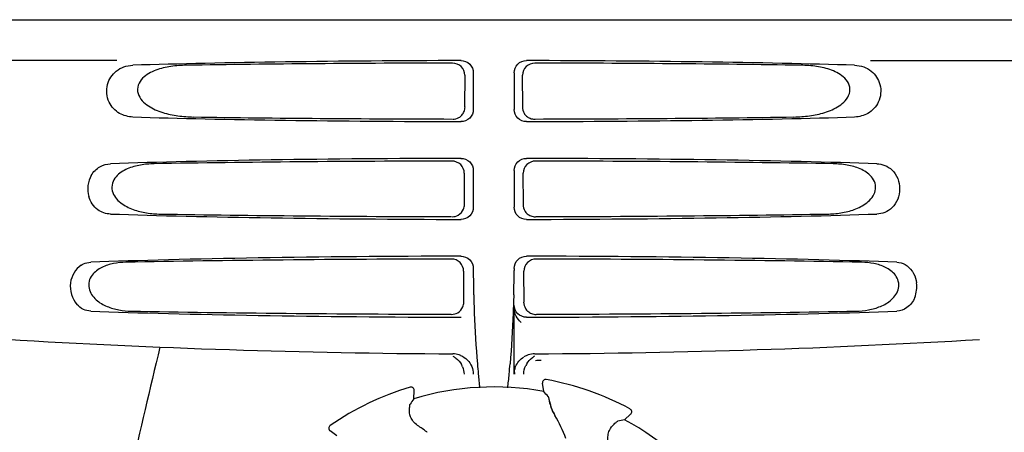
# Model space of a CAD drawing. Units: millimetres. Extents: x 14963 to 18482, y 9365 to 14234.
# Drawn here: x 15682 to 15803, y 13034 to 13085 of the extents above; entities that cross this region are included whole.
import ezdxf

# ---------------------------------------------------------------- set-up
doc = ezdxf.new("R2010")
doc.units = ezdxf.units.MM
doc.layers.add('COTAS', color=7, linetype='Continuous')
doc.styles.add('ARIAL', font='arial.ttf')
doc.dimstyles.new('Diseño_PlanosFabricacion', dxfattribs={"dimscale": 0.7, "dimtxt": 45, "dimasz": 50, "dimexe": 7, "dimexo": 7, "dimgap": 20, "dimtad": 1, "dimtih": 1, "dimtoh": 1, "dimdec": 0, "dimzin": 1, "dimdsep": 46, "dimtxsty": 'ARIAL', "dimcen": 15, "dimadec": 0, "dimazin": 0, "dimtp": 0.05, "dimtm": 0.05, "dimtfac": 1, "dimtdec": 0, "dimtofl": 0, "dimtmove": 0, "dimatfit": 3, "dimfxl": 0, "dimtolj": 1, "dimarcsym": 0})

# ---------------------------------------------------------------- blocks, each defined once
blk = doc.blocks.new('*D3')
at = {"layer": 'COTAS', "color": 0, "lineweight": -2}
for p, q in [((15719.51, 13594.72), (15385.69, 13594.72)), ((15390.59, 13559.72), (15390.59, 12969.54)), ((15390.59, 12319.17), (15390.59, 12909.35)), ((15720.76, 12284.17), (15385.69, 12284.17))]:
    blk.add_line(p, q, dxfattribs=at)
at = {"layer": 'COTAS', "color": 0}
for points in [[(15384.75, 13559.72), (15396.42, 13559.72), (15390.59, 13594.72)], [(15384.75, 12319.17), (15396.42, 12319.17), (15390.59, 12284.17)]]:
    blk.add_solid(points, dxfattribs=at)
at = {"layer": 'Defpoints', "color": 0}
for p in [(15724.41, 13594.72), (15390.59, 12284.17), (15725.66, 12284.17)]:
    blk.add_point(p, dxfattribs=at)
at = {"layer": 'COTAS', "color": 0, "insert": (15390.59, 12939.44), "char_height": 31.5, "attachment_point": 5, "style": 'ARIAL'}
blk.add_mtext('\\A1;1311 mm', dxfattribs=at)

msp = doc.modelspace()

# ---------------------------------------------------------------- linework, layer by layer
at = {"color": 7, "linetype": 'Continuous'}
for p, q in [((15644.31, 13084.67), (15837.01, 13084.67)), ((15694.41, 13079.67), (15652.14, 13079.67)), ((15786.9, 13079.67), (15829.18, 13079.67)), ((15737.11, 13077.86), (15737.09, 13073.98)), ((15738.15, 13078.17), (15738.15, 13073.66)), ((15743.16, 13078.17), (15743.16, 13073.66)), ((15744.23, 13073.98), (15744.21, 13077.86)), ((15738.15, 13066.17), (15738.15, 13061.66)), ((15743.16, 13066.17), (15743.16, 13061.66)), ((15737.04, 13065.84), (15737.01, 13062)), ((15744.31, 13062), (15744.28, 13065.84)), ((15738.15, 13054.17), (15738.15, 13053.9)), ((15743.16, 13054.17), (15743.16, 13053.92)), ((15736.96, 13053.81), (15736.94, 13050.03)), ((15744.38, 13050.03), (15744.36, 13053.81)), ((15743.16, 13041.18), (15743.16, 13049.66)), ((15743.16, 13043.19), (15743.16, 13049.23)), ((15730.38, 13039.59), (15730.38, 13039.59)), ((15746.81, 13039.06), (15746.65, 13040.07)), ((15747.11, 13040.52), (15747.11, 13040.52)), ((15730.85, 13038.17), (15730.9, 13039.19)), ((15756.71, 13035.59), (15757.46, 13036.27)), ((15757.38, 13036.92), (15757.38, 13036.92)), ((15720.58, 13034.88), (15720.58, 13034.88)), ((15721.4, 13033.62), (15720.57, 13034.22))]:
    msp.add_line(p, q, dxfattribs=at)
for centre, radius, start, end in [((15735.62, 13073.99), 1.52, 300.3514, 317.8239), ((15745.69, 13073.99), 1.52, 211.1469, 228.6996), ((15745.69, 13073.99), 1.52, 228.8077, 248.25), ((15745.77, 13062.01), 1.52, 211.151, 228.7046), ((15745.77, 13062.02), 1.52, 228.8128, 248.2543), ((15840.61, 13053.89), 102.46, 179.992, 181.6542), ((15640.67, 13053.89), 102.49, 358.3458, 0.0155), ((15788.96, 13051.93), 3.63, 338.5161, 7.2286), ((15745.85, 13050.03), 1.52, 211.1551, 228.7097), ((15745.85, 13050.04), 1.52, 228.818, 248.2586), ((15740.66, 14043.67), 1000, 266.56984, 269.71207), ((17123.01, 12703.48), 1463.61, 166.5261, 167.76084), ((15740.66, 14043.67), 1000, 270.28793, 273.41832), ((15735.62, 13041.09), 2.59, 72.0907, 89.6335), ((15734.47, 13041.15), 2.53, 52.1529, 61.3242), ((15735.63, 13041.14), 2.54, 67.4975, 72.0723), ((15745.69, 13041.14), 2.54, 112.5384, 121.9614), ((15745.69, 13041.14), 2.54, 108.178, 112.512), ((15745.7, 13041.09), 2.59, 90.3678, 108.1559), ((15746.88, 13041.15), 2.54, 118.704, 126.4913), ((15734.45, 13041.13), 2.56, 21.7612, 28.5058), ((15846.7, 13051.38), 108.42, 184.7182, 185.3955), ((15634.62, 13051.38), 108.41, 354.6045, 355.2817), ((15746.9, 13041.14), 2.56, 147.3897, 154.3015), ((15829.71, 13049.77), 91.36, 185.3936, 186.4451), ((15651.68, 13049.76), 91.28, 353.5463, 354.6066), ((15740.66, 13005.67), 35.45, 106.8502, 124.5093), ((15730.5, 13039.21), 0.4, 357.2402, 106.8524), ((15740.66, 13005.67), 33.95, 79.5648, 106.7947), ((15747.04, 13040.13), 0.4, 79.5071, 189.1192), ((15740.66, 13005.67), 35.45, 61.8502, 79.5093), ((15673.81, 12975.16), 97.01, 40.7176, 41.1965), ((15810.48, 12982.75), 97.01, 145.1629, 145.6419), ((15752.48, 13038.77), 5.05, 190.1644, 211.5369), ((15734.89, 13027.92), 15.59, 20.1366, 31.708), ((15757.2, 13036.57), 0.4, 312.2405, 61.8521), ((15720.8, 13034.55), 0.4, 124.5073, 234.1191), ((15720, 13017.88), 20.43, 52.5136, 56.3608), ((15773.82, 12940.09), 97.01, 100.1629, 100.6419), ((15740.66, 13005.67), 33.95, 34.5648, 61.7947), ((15720.07, 13017.97), 20.31, 52.3621, 52.5115)]:
    msp.add_arc(centre, radius, start, end, dxfattribs=at)
for centre, major_axis, start_param, end_param in [((15740.66, 13077.41), (66.42, 0), 1.631326, 2.300961), ((15740.66, 13077.41), (66.42, 0), 0.840632, 1.510266), ((15740.66, 13076.16), (94.13, 0), 1.624466, 1.983152), ((15740.66, 13076.16), (94.13, 0), 1.15844, 1.517127), ((15740.66, 13074.43), (66.42, 0), 3.982225, 4.651859), ((15740.66, 13075.69), (94.1, 0), -1.973015, -1.624944), ((15740.66, 13074.43), (66.42, 0), 4.772919, 5.442553), ((15740.66, 13075.69), (94.1, 0), -1.516648, -1.168578), ((15740.66, 13065.41), (66.42, 0), 1.631326, 2.357555), ((15740.66, 13065.41), (66.42, 0), 0.784038, 1.510266), ((15740.66, 13064.16), (93.47, 0), 1.625665, 2.033069), ((15740.66, 13064.16), (93.47, 0), 1.108524, 1.515927), ((15740.66, 13062.43), (66.42, 0), 3.925631, 4.651859), ((15740.66, 13063.69), (93.44, 0), -2.023991, -1.626145), ((15740.66, 13062.43), (66.42, 0), 4.772919, 5.499147), ((15740.66, 13063.69), (93.44, 0), -1.515448, -1.117601), ((15740.66, 13053.41), (66.42, 0), 1.631326, 2.411117), ((15740.66, 13052.16), (92.8, 0), 1.626882, 2.079039), ((15740.66, 13053.41), (66.42, 0), 0.730475, 1.510266), ((15740.66, 13052.16), (92.8, 0), 1.062554, 1.514711), ((15740.66, 13050.43), (66.42, 0), 3.872068, 4.651859), ((15740.66, 13051.69), (92.78, 0), -2.070742, -1.627362), ((15740.66, 13050.43), (66.42, 0), 4.772919, 5.55271), ((15740.66, 13051.69), (92.78, 0), -1.514231, -1.07085)]:
    msp.add_ellipse(centre, major_axis=major_axis, ratio=0.034012, start_param=start_param, end_param=end_param, dxfattribs=at)
for points, knots in [([(15736.64, 13079.66), (15737.02, 13079.66), (15737.83, 13079.35), (15738.15, 13078.55), (15738.15, 13078.17)], [0, 0, 0, 0, 0.50008, 1, 1, 1, 1]), ([(15743.16, 13078.17), (15743.16, 13078.55), (15743.49, 13079.35), (15744.29, 13079.66), (15744.68, 13079.66)], [0, 0, 0, 0, 0.499991, 1, 1, 1, 1]), ([(15816.14, 13079.67), (15814.83, 13073.89), (15809.46, 13050.72), (15803.73, 13027.63), (15799.3, 13010.33)], [0, 0, 0, 0, 0.249041, 1, 1, 1, 1]), ([(15696.36, 13072.74), (15695.8, 13072.76), (15694.59, 13073.06), (15693.2, 13074.55), (15693, 13076.72), (15693.82, 13077.97), (15694.33, 13078.38)], [0, 0, 0, 0, 0.218854, 0.460929, 0.744944, 1, 1, 1, 1]), ([(15702.93, 13079.09), (15702.3, 13079.08), (15701.03, 13078.99), (15699.47, 13078.63), (15698.31, 13078.1), (15697.52, 13077.53), (15696.92, 13076.69), (15696.9, 13075.6), (15697.47, 13074.71), (15698.5, 13073.88), (15700.01, 13073.23), (15701.9, 13072.84), (15703.18, 13072.75), (15703.82, 13072.74)], [0, 0, 0, 0, 0.123114, 0.245028, 0.306071, 0.367838, 0.431726, 0.498319, 0.564262, 0.628057, 0.752399, 0.875986, 1, 1, 1, 1]), ([(15737.11, 13077.86), (15737.11, 13078.24), (15736.79, 13079.04), (15735.99, 13079.36), (15735.61, 13079.35)], [0, 0, 0, 0, 0.499743, 1, 1, 1, 1]), ([(15745.71, 13079.35), (15745.33, 13079.36), (15744.52, 13079.04), (15744.2, 13078.24), (15744.21, 13077.86)], [0, 0, 0, 0, 0.500294, 1, 1, 1, 1]), ([(15777.5, 13072.74), (15778.14, 13072.75), (15779.42, 13072.84), (15781.31, 13073.23), (15782.82, 13073.88), (15783.85, 13074.71), (15784.41, 13075.6), (15784.39, 13076.69), (15783.79, 13077.53), (15783, 13078.1), (15781.85, 13078.63), (15780.29, 13078.99), (15779.02, 13079.08), (15778.38, 13079.09)], [0, 0, 0, 0, 0.123981, 0.247534, 0.37184, 0.435611, 0.50152, 0.568155, 0.632191, 0.693972, 0.755017, 0.876912, 1, 1, 1, 1]), ([(15786.99, 13078.38), (15787.5, 13077.97), (15788.32, 13076.72), (15788.12, 13074.55), (15786.73, 13073.06), (15785.52, 13072.76), (15784.96, 13072.74)], [0, 0, 0, 0, 0.255094, 0.539102, 0.781155, 1, 1, 1, 1]), ([(15738.15, 13073.66), (15738.15, 13073.28), (15737.83, 13072.48), (15737.02, 13072.17), (15736.64, 13072.17)], [0, 0, 0, 0, 0.499991, 1, 1, 1, 1]), ([(15744.68, 13072.17), (15744.29, 13072.17), (15743.49, 13072.48), (15743.16, 13073.28), (15743.16, 13073.66)], [0, 0, 0, 0, 0.50008, 1, 1, 1, 1]), ([(15736.64, 13067.66), (15737.02, 13067.66), (15737.83, 13067.35), (15738.15, 13066.55), (15738.15, 13066.17)], [0, 0, 0, 0, 0.500009, 1, 1, 1, 1]), ([(15743.16, 13066.17), (15743.16, 13066.55), (15743.49, 13067.35), (15744.29, 13067.66), (15744.68, 13067.66)], [0, 0, 0, 0, 0.499912, 1, 1, 1, 1]), ([(15691.26, 13065.57), (15691.51, 13066.01), (15692.21, 13066.73), (15693.18, 13066.99), (15693.63, 13067)], [0, 0, 0, 0, 0.527152, 1, 1, 1, 1]), ([(15698.97, 13067), (15698.41, 13066.99), (15697.29, 13066.9), (15695.92, 13066.53), (15694.92, 13066), (15694.25, 13065.43), (15693.77, 13064.63), (15693.75, 13063.35), (15694.8, 13062.11), (15696.37, 13061.34), (15698.04, 13060.93), (15699.18, 13060.84), (15699.75, 13060.83)], [0, 0, 0, 0, 0.12204, 0.24309, 0.304062, 0.366218, 0.431354, 0.4995, 0.629467, 0.754031, 0.876971, 1, 1, 1, 1]), ([(15737.04, 13065.84), (15737.04, 13066.22), (15736.72, 13067.02), (15735.92, 13067.33), (15735.53, 13067.33)], [0, 0, 0, 0, 0.499789, 1, 1, 1, 1]), ([(15745.79, 13067.33), (15745.4, 13067.33), (15744.6, 13067.02), (15744.28, 13066.22), (15744.28, 13065.84)], [0, 0, 0, 0, 0.500262, 1, 1, 1, 1]), ([(15781.57, 13060.83), (15782.14, 13060.84), (15783.28, 13060.93), (15784.95, 13061.34), (15786.52, 13062.11), (15787.57, 13063.35), (15787.55, 13064.63), (15787.07, 13065.43), (15786.4, 13066), (15785.4, 13066.53), (15784.03, 13066.9), (15782.91, 13066.99), (15782.34, 13067)], [0, 0, 0, 0, 0.123046, 0.246004, 0.370594, 0.500578, 0.56865, 0.633728, 0.695903, 0.75688, 0.877945, 1, 1, 1, 1]), ([(15787.69, 13067), (15788.02, 13066.99), (15788.7, 13066.86), (15790.01, 13066.02), (15790.82, 13063.92), (15790.01, 13061.82), (15788.7, 13060.98), (15788.02, 13060.84), (15787.69, 13060.83)], [0, 0, 0, 0, 0.109382, 0.224645, 0.500145, 0.775412, 0.890638, 1, 1, 1, 1]), ([(15691.26, 13065.57), (15691.05, 13065.19), (15690.76, 13064.33), (15690.84, 13063.42), (15690.96, 13062.98)], [0, 0, 0, 0, 0.487436, 1, 1, 1, 1]), ([(15693.63, 13060.83), (15693.08, 13060.85), (15691.85, 13061.24), (15691.14, 13062.35), (15690.96, 13062.98)], [0, 0, 0, 0, 0.45899, 1, 1, 1, 1]), ([(15738.15, 13061.66), (15738.15, 13061.28), (15737.83, 13060.48), (15737.02, 13060.17), (15736.64, 13060.17)], [0, 0, 0, 0, 0.499912, 1, 1, 1, 1]), ([(15744.68, 13060.17), (15744.29, 13060.17), (15743.49, 13060.48), (15743.16, 13061.28), (15743.16, 13061.66)], [0, 0, 0, 0, 0.500009, 1, 1, 1, 1]), ([(15736.96, 13053.81), (15736.96, 13054.2), (15736.64, 13055), (15735.84, 13055.31), (15735.46, 13055.31)], [0, 0, 0, 0, 0.499756, 1, 1, 1, 1]), ([(15736.64, 13055.66), (15737.02, 13055.66), (15737.83, 13055.35), (15738.15, 13054.55), (15738.15, 13054.17)], [0, 0, 0, 0, 0.50008, 1, 1, 1, 1]), ([(15743.16, 13054.17), (15743.16, 13054.55), (15743.49, 13055.35), (15744.29, 13055.66), (15744.68, 13055.66)], [0, 0, 0, 0, 0.499991, 1, 1, 1, 1]), ([(15745.86, 13055.31), (15745.48, 13055.31), (15744.68, 13055), (15744.36, 13054.2), (15744.36, 13053.81)], [0, 0, 0, 0, 0.500282, 1, 1, 1, 1]), ([(15690.02, 13054.55), (15689.31, 13054.09), (15688.29, 13052.35), (15688.9, 13050.43), (15689.5, 13049.73)], [0, 0, 0, 0, 0.478295, 1, 1, 1, 1]), ([(15690.02, 13054.55), (15690.11, 13054.61), (15690.47, 13054.81), (15690.88, 13054.9), (15691.19, 13054.92)], [0, 0, 0, 0, 0.258212, 1, 1, 1, 1]), ([(15695.5, 13054.92), (15694.99, 13054.91), (15693.99, 13054.81), (15692.77, 13054.43), (15691.89, 13053.9), (15691.31, 13053.34), (15690.93, 13052.59), (15690.91, 13051.43), (15691.77, 13050.23), (15693.16, 13049.45), (15694.65, 13049.02), (15695.67, 13048.93), (15696.18, 13048.92)], [0, 0, 0, 0, 0.120678, 0.240675, 0.301532, 0.364103, 0.430136, 0.499265, 0.631305, 0.756097, 0.87822, 1, 1, 1, 1]), ([(15785.13, 13048.92), (15785.64, 13048.93), (15786.66, 13049.02), (15788.16, 13049.45), (15789.55, 13050.23), (15790.41, 13051.43), (15790.39, 13052.59), (15790, 13053.34), (15789.43, 13053.9), (15788.55, 13054.43), (15787.33, 13054.81), (15786.33, 13054.91), (15785.82, 13054.92)], [0, 0, 0, 0, 0.121829, 0.243999, 0.368842, 0.500933, 0.569923, 0.635808, 0.698388, 0.759251, 0.879283, 1, 1, 1, 1]), ([(15790.13, 13054.92), (15790.48, 13054.9), (15791.23, 13054.7), (15791.79, 13054.17), (15792.01, 13053.84)], [0, 0, 0, 0, 0.472846, 1, 1, 1, 1]), ([(15792.02, 13053.84), (15792.08, 13053.74), (15792.35, 13053.3), (15792.51, 13052.78), (15792.56, 13052.39)], [0, 0, 0, 0, 0.232234, 1, 1, 1, 1]), ([(15738.2, 13050.93), (15738.22, 13050.18), (15738.32, 13047.36), (15738.48, 13044.53), (15738.65, 13042.46)], [0, 0, 0, 0, 0.265343, 1, 1, 1, 1]), ([(15743.12, 13050.93), (15743.1, 13050.18), (15743, 13047.36), (15742.84, 13044.53), (15742.67, 13042.46)], [0, 0, 0, 0, 0.265344, 1, 1, 1, 1]), ([(15792.34, 13050.6), (15792.14, 13050.11), (15791.55, 13049.27), (15790.57, 13048.94), (15790.13, 13048.92)], [0, 0, 0, 0, 0.542453, 1, 1, 1, 1]), ([(15691.19, 13048.92), (15690.88, 13048.93), (15690.24, 13049.08), (15689.72, 13049.49), (15689.5, 13049.73)], [0, 0, 0, 0, 0.479907, 1, 1, 1, 1]), ([(15744.68, 13048.17), (15744.29, 13048.17), (15743.49, 13048.48), (15743.16, 13049.28), (15743.16, 13049.66)], [0, 0, 0, 0, 0.50008, 1, 1, 1, 1]), ([(15744.01, 13047.53), (15743.78, 13047.77), (15743.36, 13048.27), (15743.16, 13048.92), (15743.16, 13049.24)], [0, 0, 0, 0, 0.501112, 1, 1, 1, 1]), ([(15743.24, 13041.18), (15743.23, 13041.34), (15743.19, 13042), (15743.16, 13042.67), (15743.16, 13043.19)], [0, 0, 0, 0, 0.235414, 1, 1, 1, 1]), ([(15747.34, 13038.44), (15747.34, 13038.44), (15747.35, 13038.42), (15747.36, 13038.39), (15747.37, 13038.34), (15747.4, 13038.24), (15747.43, 13038.09), (15747.46, 13037.95), (15747.47, 13037.87)], [0, 0, 0, 0, 0.0302, 0.087795, 0.17298, 0.285546, 0.591163, 1, 1, 1, 1]), ([(15730.32, 13036.92), (15730.33, 13037), (15730.34, 13037.14), (15730.36, 13037.3), (15730.37, 13037.4), (15730.37, 13037.45), (15730.38, 13037.48), (15730.39, 13037.5), (15730.39, 13037.5)], [0, 0, 0, 0, 0.408837, 0.714454, 0.82702, 0.912205, 0.9698, 1, 1, 1, 1]), ([(15747.47, 13037.87), (15747.53, 13037.61), (15747.69, 13037), (15747.96, 13036.42), (15748.16, 13036.11)], [0, 0, 0, 0, 0.420699, 1, 1, 1, 1]), ([(15731.31, 13034.88), (15731.11, 13035.02), (15730.76, 13035.34), (15730.37, 13036.04), (15730.29, 13036.59), (15730.32, 13036.92)], [0, 0, 0, 0, 0.316167, 0.587432, 1, 1, 1, 1]), ([(15754.71, 13032.93), (15754.66, 13033.18), (15754.65, 13033.65), (15754.86, 13034.41), (15755.2, 13034.87), (15755.44, 13035.07)], [0, 0, 0, 0, 0.316167, 0.587432, 1, 1, 1, 1]), ([(15755.44, 13035.07), (15755.51, 13035.13), (15755.61, 13035.22), (15755.74, 13035.32), (15755.82, 13035.38), (15755.86, 13035.41), (15755.89, 13035.43), (15755.9, 13035.44), (15755.91, 13035.44)], [0, 0, 0, 0, 0.408837, 0.714454, 0.82702, 0.912205, 0.9698, 1, 1, 1, 1])]:
    msp.add_open_spline(points, degree=3, knots=knots, dxfattribs=at)
for points in [[(15694.33, 13078.38), (15694.6, 13078.6), (15694.92, 13078.77), (15695.25, 13078.89)], [(15695.25, 13078.89), (15695.6, 13079.01), (15695.98, 13079.08), (15696.36, 13079.09)], [(15784.96, 13079.09), (15785.34, 13079.08), (15785.72, 13079.01), (15786.07, 13078.89)], [(15786.07, 13078.89), (15786.4, 13078.77), (15786.72, 13078.6), (15786.99, 13078.38)], [(15736.75, 13072.97), (15736.86, 13073.1), (15736.96, 13073.25), (15737.02, 13073.41)], [(15737.02, 13073.41), (15737.1, 13073.58), (15737.13, 13073.78), (15737.14, 13073.97)], [(15744.18, 13073.97), (15744.18, 13073.7), (15744.26, 13073.43), (15744.4, 13073.21)], [(15735.62, 13072.47), (15735.89, 13072.47), (15736.16, 13072.55), (15736.39, 13072.68)], [(15745.13, 13072.58), (15745.31, 13072.51), (15745.5, 13072.47), (15745.69, 13072.47)], [(15736.31, 13060.7), (15736.59, 13060.87), (15736.83, 13061.13), (15736.95, 13061.43)], [(15736.95, 13061.43), (15737.02, 13061.61), (15737.06, 13061.8), (15737.06, 13061.99)], [(15744.26, 13061.99), (15744.26, 13061.73), (15744.34, 13061.45), (15744.47, 13061.23)], [(15735.55, 13060.5), (15735.81, 13060.5), (15736.09, 13060.57), (15736.31, 13060.7)], [(15745.21, 13060.61), (15745.38, 13060.53), (15745.58, 13060.5), (15745.77, 13060.5)], [(15736.24, 13048.73), (15736.52, 13048.89), (15736.75, 13049.16), (15736.87, 13049.45)], [(15736.87, 13049.45), (15736.94, 13049.63), (15736.98, 13049.82), (15736.98, 13050.01)], [(15744.33, 13050.01), (15744.34, 13049.75), (15744.41, 13049.48), (15744.55, 13049.25)], [(15735.47, 13048.52), (15735.74, 13048.52), (15736.01, 13048.59), (15736.24, 13048.73)], [(15745.28, 13048.63), (15745.46, 13048.56), (15745.66, 13048.52), (15745.85, 13048.52)], [(15736.6, 13043.48), (15737.2, 13043.24), (15737.72, 13042.72), (15737.96, 13042.13)], [(15743.35, 13042.13), (15743.55, 13042.6), (15743.91, 13043.02), (15744.34, 13043.29)], [(15744.74, 13042.51), (15744.91, 13042.77), (15745.12, 13043.01), (15745.37, 13043.19)], [(15736.02, 13043.15), (15736.3, 13042.94), (15736.53, 13042.66), (15736.7, 13042.36)], [(15736.83, 13042.09), (15736.94, 13041.8), (15737, 13041.49), (15737.01, 13041.19)], [(15737.96, 13042.13), (15738.09, 13041.83), (15738.15, 13041.5), (15738.15, 13041.18)], [(15743.16, 13041.18), (15743.16, 13041.5), (15743.23, 13041.83), (15743.35, 13042.13)], [(15744.34, 13041.19), (15744.34, 13041.55), (15744.43, 13041.92), (15744.59, 13042.25)], [(15745.78, 13042.88), (15746.02, 13042.9), (15746.25, 13042.91), (15746.49, 13042.92)]]:
    msp.add_open_spline(points, degree=3, dxfattribs=at)

# ---------------------------------------------------------------- dimensions: what is measured, and where the dimension line sits
at = {"layer": 'COTAS'}
dim = msp.add_linear_dim(base=(15390.59, 12284.17), p1=(15724.41, 13594.72), p2=(15725.66, 12284.17), angle=90, dimstyle='Diseño_PlanosFabricacion', override={"dimpost": ' mm'}, dxfattribs=at)
dim.commit()
dim.dimension.update_dxf_attribs({"geometry": '*D3', "text_midpoint": (15390.59, 12939.44), "dimtype": 160})

doc.saveas('drawing.dxf')
